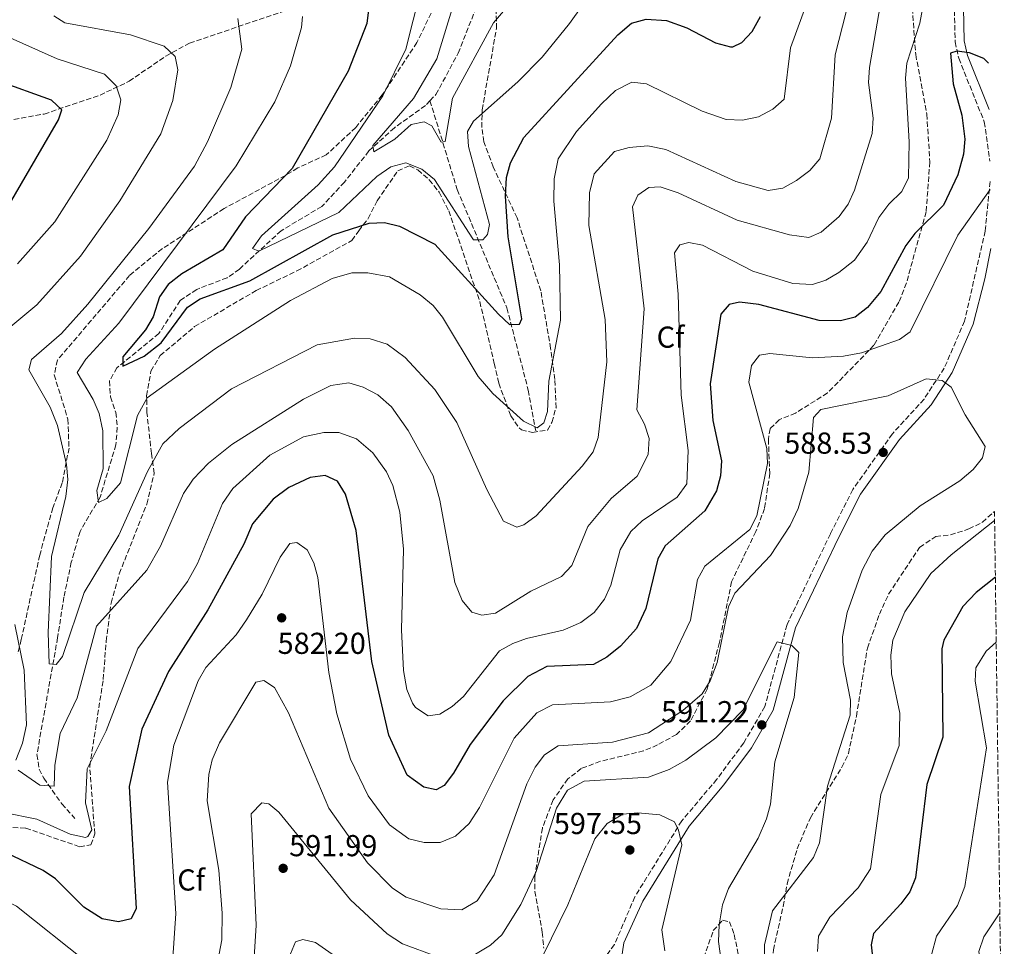
# Model space of a CAD drawing. Units: metres. Extents: x 591384 to 594864, y 4652700 to 4655046.
# Drawn here: x 594521 to 594847, y 4654077 to 4654384 of the extents above; entities that cross this region are included whole.
import ezdxf
from ezdxf.enums import TextEntityAlignment as Align

# ---------------------------------------------------------------- set-up
doc = ezdxf.new("R2010")
doc.units = ezdxf.units.M
doc.header["$MEASUREMENT"] = 0
doc.linetypes.add('DGN Style 3', pattern=[2.435891, 1.739922, -0.695969])
for name, color, linetype, lineweight in [('Acequia de obra', 4, 'Continuous', 0), ('Camino', 7, 'DGN Style 3', 0), ('Cota de punto acotado terreno', 7, 'Continuous', 0), ('Curva de nivel directora', 30, 'Continuous', 30), ('Curva de nivel intermedia', 30, 'Continuous', 0), ('Etiqueta de zona arbolada', 92, 'Continuous', 0), ('Margen derecho', 7, 'Continuous', 0), ('Punto acotado terreno (símbolo)', 7, 'Continuous', 0), ('Vaguada', 142, 'DGN Style 3', 13), ('Zona arbolada', 92, 'DGN Style 3', 0)]:
    doc.layers.add(name, color=color, linetype=linetype, lineweight=lineweight)
doc.styles.add('Style-Arial', font='arial.ttf')

# ---------------------------------------------------------------- blocks, each defined once
blk = doc.blocks.new('5PATER')
at = {"layer": 'Acequia de obra', "linetype": 'Continuous', "lineweight": 0}
h = blk.add_hatch(color=51, dxfattribs=at)
edge = h.paths.add_edge_path()
edge.add_ellipse((0, 0), major_axis=(-0.11, -0.111), ratio=0.999422, start_angle=0, end_angle=360)

msp = doc.modelspace()

# ---------------------------------------------------------------- linework, layer by layer
at = {"layer": 'Camino', "color": 7, "linetype": 'DGN Style 3', "lineweight": 0}
for points in [[(594840.33, 4654453.11, 566.45), (594836.59, 4654440.02, 568.09), (594833.62, 4654416.05, 570.59), (594830.45, 4654404.1, 572.31), (594829.92, 4654398.74, 572.31), (594830.42, 4654376.16, 574.62), (594831.61, 4654370.75, 575), (594840.08, 4654349.7, 577.49), (594841.89, 4654336.79, 578.88)], [(594841.98, 4654329.99, 579.6), (594840.37, 4654313.64, 581.33), (594833.53, 4654283.84, 583.06), (594826.83, 4654268.3, 584.4), (594820.13, 4654258.05, 586.13), (594809.66, 4654246.56, 588.24), (594796.57, 4654228.17, 587.85), (594789.16, 4654213.5, 587.08), (594774.82, 4654183.5, 589.77), (594767.48, 4654156.38, 590.73), (594760.52, 4654144.39, 591.5), (594751.61, 4654132.34, 592.84), (594740.01, 4654118.61, 594.76), (594724.49, 4654093.48, 597.63), (594717.74, 4654077.67, 599.17), (594707.79, 4654064.11, 599.74)]]:
    msp.add_polyline3d(points, dxfattribs=at)
at = {"layer": 'Curva de nivel directora', "color": 30, "linetype": 'Continuous', "lineweight": 30, "flags": 128}
for points, elevation in [([(594636.64, 4654388.59), (594635.86, 4654382.26), (594629.73, 4654366.49), (594611.21, 4654334.32), (594595.69, 4654318.3), (594588.23, 4654307.44), (594574.64, 4654299.53), (594570.19, 4654295.94), (594567.28, 4654291.87), (594565.18, 4654285.23), (594562.65, 4654280.92), (594555.15, 4654271.99), (594555.2, 4654268.98), (594562.23, 4654272.21), (594567.82, 4654276.64), (594576.58, 4654288.41), (594580.73, 4654291.22), (594597.19, 4654297.18), (594624.58, 4654312.36), (594636.64, 4654316.24), (594641.64, 4654316.43), (594646.62, 4654315.24), (594658.33, 4654309.3), (594679.35, 4654286.1), (594683.04, 4654282.68), (594686.36, 4654282.87), (594687.13, 4654284.61), (594682.56, 4654311.76), (594681.74, 4654325.2), (594682.03, 4654331.35), (594683.42, 4654336.14), (594687.78, 4654344.54), (594718.9, 4654378.51), (594723.39, 4654382.42), (594728.24, 4654383.67), (594734.91, 4654383.22), (594741.72, 4654380.79), (594751.21, 4654375.89), (594756.08, 4654374.49), (594756.95, 4654374.52), (594759.84, 4654376.01), (594763.32, 4654379.6), (594766.07, 4654384.62)], 550), ([(594841.46, 4654369.13), (594839.87, 4654370.64), (594835.2, 4654372.51), (594830.98, 4654373.16), (594828.86, 4654372.46), (594829.77, 4654362.36), (594832.65, 4654351.95), (594833.62, 4654344), (594833.19, 4654339), (594831.32, 4654332.25), (594826.57, 4654322.24), (594817.15, 4654312.81), (594814.13, 4654308.82), (594805.9, 4654293.67), (594801.47, 4654288.37), (594797.39, 4654285.14), (594792.55, 4654283.9), (594785.46, 4654284.06), (594765.55, 4654289.38), (594759.14, 4654290.07), (594755.7, 4654289.35), (594752.9, 4654286.14), (594749.36, 4654263.13), (594750.32, 4654251.02), (594753.13, 4654237.68), (594752.82, 4654232.66), (594751.51, 4654227.69), (594747.63, 4654221.14), (594734.57, 4654209.57), (594732.07, 4654205.25), (594728.14, 4654188.82), (594725.08, 4654182.24), (594719.78, 4654176.38), (594715.21, 4654172.69), (594710.83, 4654170.27), (594695.43, 4654169.64), (594689.11, 4654166.33), (594680.91, 4654158.31), (594670.04, 4654143.89), (594664.49, 4654134.33), (594661.48, 4654130.33), (594658.82, 4654128.87), (594654.67, 4654129.77), (594649.16, 4654133.7), (594643.11, 4654146.94), (594637.52, 4654171.27), (594632.36, 4654214.64), (594628.81, 4654226.66), (594626.12, 4654230.88), (594622.06, 4654232.83), (594617.08, 4654232.16), (594610.06, 4654228.85), (594604.87, 4654224.92), (594597.99, 4654216.83), (594595.12, 4654210.09), (594583.21, 4654188.34), (594570.29, 4654167.96), (594561.38, 4654148.9), (594557.23, 4654129.99), (594559.61, 4654089.58), (594557.88, 4654086.26), (594553.67, 4654085.24), (594548.27, 4654086.19), (594542.2, 4654090.12), (594532.92, 4654099.39), (594528.79, 4654102.21), (594516.39, 4654108.17)], 575), ([(594516.86, 4654321.17), (594533.89, 4654350.38), (594535, 4654353.74), (594531.61, 4654356.86), (594513.74, 4654363.26)], 575), ([(594843.73, 4654199.21), (594837.42, 4654194.12), (594832.97, 4654189.52), (594826.7, 4654178.4), (594826.04, 4654175.49), (594826.32, 4654146.24), (594821.07, 4654130.61), (594817.33, 4654099.79), (594815.41, 4654095.17), (594812.45, 4654091.12), (594803.44, 4654081.41), (594802.68, 4654077.65), (594803.16, 4654072.68)], 575)]:
    msp.add_lwpolyline(points, dxfattribs=dict(at, elevation=elevation))
at = {"layer": 'Curva de nivel intermedia', "color": 30, "linetype": 'Continuous', "lineweight": 0, "flags": 128}
for points, elevation in [([(594729.07, 4654328.01), (594732.91, 4654328.21), (594738.87, 4654326.24), (594758.39, 4654317.2), (594775.6, 4654312.36), (594782.07, 4654311.45), (594786.12, 4654313.24), (594792.08, 4654318.48), (594795, 4654322.54), (594797.17, 4654327.2), (594802.99, 4654345.93), (594803.34, 4654350.93), (594801.72, 4654362.76), (594802.08, 4654367.74), (594806.69, 4654394.61), (594804.93, 4654418.05), (594800.53, 4654435.95), (594800.35, 4654442.8), (594804.38, 4654445.28), (594815.4, 4654448.73), (594825.32, 4654453.05), (594837.92, 4654464.5), (594840.16, 4654465.88)], 565), ([(594653.61, 4654393.05), (594648.79, 4654373.76), (594641.17, 4654358.31), (594625.17, 4654334.82), (594619.7, 4654328.89), (594601.01, 4654312.06), (594598.08, 4654307.9), (594600.14, 4654306.94), (594626.56, 4654319.73), (594639.11, 4654331.71), (594643.81, 4654334.9), (594648.72, 4654336.18), (594654.05, 4654334.07), (594658.28, 4654330.64), (594670.91, 4654311.01), (594671.18, 4654310.74), (594674.22, 4654310.76), (594675.79, 4654312.47), (594676.46, 4654315.85), (594669.48, 4654341.55), (594669.2, 4654346.55), (594671.12, 4654349.97), (594685.78, 4654362.92), (594693.83, 4654371.1), (594702.92, 4654382.28), (594716.01, 4654400.72)], 545), ([(594614.55, 4654384.57), (594614.25, 4654380.89), (594610.61, 4654368.25), (594605.47, 4654356.37), (594592.63, 4654335.19), (594553.83, 4654283.19), (594542.87, 4654271.24), (594540.08, 4654266.82), (594545.39, 4654257.93), (594547.31, 4654253.32), (594548.54, 4654247.57), (594548.59, 4654235.04), (594546.55, 4654227.88), (594547.15, 4654223.85), (594549.91, 4654225.18), (594554.38, 4654230.33), (594559.98, 4654252.67), (594563.19, 4654258.48), (594585.45, 4654274.6), (594610.62, 4654290.7), (594624.33, 4654297.89), (594630.85, 4654299.86), (594636.16, 4654299.86), (594643.33, 4654298.5), (594653.51, 4654292.56), (594657.78, 4654289.04), (594660.87, 4654285.12), (594672.7, 4654265.49), (594677.52, 4654259.89), (594687.7, 4654250.81), (594692.21, 4654248.53), (594694.34, 4654250.16), (594695.61, 4654253.94), (594696.04, 4654264.03), (594699.93, 4654284.2), (594699.57, 4654302.42), (594697.67, 4654323.54), (594697.78, 4654330.91), (594699.12, 4654337.48), (594705.25, 4654346.52), (594713.41, 4654355.7), (594718.13, 4654360.1), (594723.47, 4654362.89), (594728.3, 4654362.34), (594746.8, 4654353.31), (594754.72, 4654350.54), (594760.13, 4654350.34), (594765.41, 4654351.41), (594770.1, 4654353.91), (594773.83, 4654357.26), (594775.99, 4654374.21), (594781.79, 4654390.31)], 555), ([(594664.87, 4654389.62), (594659.04, 4654370.56), (594651.32, 4654357.44), (594637.85, 4654341.96), (594638.15, 4654339.82), (594645.07, 4654344.01), (594650.5, 4654348.88), (594654.82, 4654349.73), (594657.34, 4654348.38), (594660.45, 4654343.06), (594661.8, 4654343.26), (594664.22, 4654357.58), (594677.75, 4654382.51), (594681.01, 4654386.31)], 540), ([(594515.8, 4654121.32), (594526.72, 4654119.15), (594537.78, 4654114.25), (594542.75, 4654113.06), (594543.52, 4654113.41), (594544.87, 4654115.65), (594542.78, 4654124.57), (594543.39, 4654135.86), (594549.65, 4654148.4), (594560.1, 4654175.62), (594576.59, 4654197.73), (594579.9, 4654203.74), (594588.1, 4654223.52), (594591.52, 4654228.48), (594603.72, 4654239.51), (594614.89, 4654245.58), (594621.58, 4654247.03), (594626.59, 4654247.01), (594632.47, 4654244.89), (594637.83, 4654240.27), (594642.31, 4654234.03), (594644.44, 4654229.51), (594646.72, 4654220.68), (594648.01, 4654208.48), (594647.34, 4654181.73), (594647.97, 4654168.34), (594649.08, 4654162.06), (594650.92, 4654157.49), (594651.95, 4654156.04), (594656.14, 4654153.38), (594659.99, 4654153.89), (594664.02, 4654156.4), (594667.77, 4654159.76), (594679.77, 4654174.87), (594684.15, 4654177.3), (594688.7, 4654178.91), (594700.82, 4654181.68), (594706.6, 4654184.2), (594711.03, 4654187.53), (594714.48, 4654191.95), (594716.51, 4654196.52), (594719.65, 4654208.22), (594723.2, 4654214.29), (594726.93, 4654217.84), (594738.52, 4654225.67), (594741.7, 4654230.08), (594742.14, 4654241.03), (594739.8, 4654259.31), (594738.8, 4654292.75), (594737.63, 4654306.44), (594739.4, 4654309.06), (594742.31, 4654309.81), (594746.92, 4654308.92), (594763.47, 4654300.41), (594776.72, 4654296.29), (594783.24, 4654295.92), (594787.65, 4654297.41), (594792, 4654299.87), (594797.1, 4654303.98), (594801.32, 4654310), (594805.22, 4654318.12), (594808.49, 4654322.55), (594812.75, 4654326.66), (594814.95, 4654331.2), (594815.27, 4654343.18), (594814.04, 4654364.2), (594814.47, 4654369.18), (594818.73, 4654382.33), (594819.92, 4654388.84)], 570), ([(594794.43, 4654386.1), (594790.78, 4654371.93), (594789.53, 4654350.95), (594785.68, 4654337.5), (594782.38, 4654333.67), (594777.95, 4654330.37), (594773.48, 4654327.82), (594768.55, 4654327.09), (594757.85, 4654330.04), (594734.72, 4654340.6), (594728.74, 4654341.76), (594722.58, 4654341.3), (594717.76, 4654339.96), (594711.07, 4654332.58), (594709.48, 4654326.32), (594709.3, 4654315.49), (594714.67, 4654284.43), (594715.27, 4654270.36), (594712.33, 4654245.42), (594710.68, 4654240.68), (594707.1, 4654235.89), (594691.88, 4654219.43), (594687.79, 4654216.54), (594685.44, 4654215.73), (594681.01, 4654217.73), (594675.51, 4654228.13), (594665.6, 4654250.35), (594658.33, 4654261.24), (594648.5, 4654271.82), (594642.54, 4654276.23), (594637, 4654278.01), (594631.8, 4654278.24), (594619.39, 4654275.98), (594591.08, 4654261.49), (594573.83, 4654248.37), (594568.43, 4654243.32), (594563.27, 4654234.15), (594553.8, 4654213.05), (594542.34, 4654194.06), (594535.16, 4654172.98), (594533.1, 4654170.31), (594530.79, 4654170.56), (594530.4, 4654180.9), (594531.53, 4654206.07), (594536.35, 4654225.81), (594536.96, 4654231.47), (594536.52, 4654236.45), (594533.5, 4654249.37), (594531.09, 4654255.37), (594524.01, 4654267.74), (594524.92, 4654271.11), (594534.9, 4654279.7), (594543.54, 4654289.47), (594563.71, 4654314.51), (594578.84, 4654335.03), (594583.2, 4654343.18), (594590.91, 4654361.14), (594594.56, 4654373.72), (594593.15, 4654383.86)], 560), ([(594532.31, 4654384.79), (594535.92, 4654382.46), (594557.66, 4654378.51), (594568.81, 4654374.73), (594572.47, 4654371.34), (594573.33, 4654366.96), (594571.73, 4654356.85), (594567.75, 4654345.8), (594554.17, 4654323.6), (594541.12, 4654305.32), (594526.74, 4654289.22), (594513.42, 4654278.21)], 565), ([(594515.88, 4654378.39), (594533.4, 4654370.56), (594549.13, 4654365.5), (594552.91, 4654361.66), (594554.44, 4654357), (594553.66, 4654352.07), (594549.86, 4654343.65), (594532.67, 4654316.69), (594520.29, 4654302.78)], 570), ([(594520.5, 4654135.39), (594527.75, 4654130.37), (594532.4, 4654130.07), (594532.61, 4654137.06), (594534.45, 4654147.5), (594540.09, 4654159.26), (594546.48, 4654182.97), (594563.11, 4654201.48), (594567.65, 4654209.4), (594575.26, 4654226.81), (594578.46, 4654231.64), (594583.48, 4654236.9), (594591.17, 4654243.06), (594614.87, 4654257.99), (594623.91, 4654262.61), (594629.87, 4654263.4), (594634.66, 4654262.03), (594639.48, 4654259.51), (594644.06, 4654255.52), (594649.51, 4654247.63), (594657.78, 4654232.65), (594660.02, 4654224.67), (594664.92, 4654197.38), (594667.42, 4654191.51), (594670.54, 4654187.64), (594673.91, 4654186.59), (594678.41, 4654187.27), (594690.1, 4654194.57), (594700.19, 4654199.37), (594703.61, 4654203.08), (594708.97, 4654215.95), (594716.69, 4654225.17), (594725.29, 4654232.6), (594728.88, 4654239.7), (594729.18, 4654245.02), (594727.64, 4654249.78), (594725.18, 4654254.49), (594727.6, 4654287.94), (594723.77, 4654321.67), (594725.48, 4654325.47), (594729.07, 4654328.01)], 565), ([(594831.34, 4654312.22), (594842.02, 4654327.32)], 580), ([(594570.65, 4654058.6), (594572.71, 4654087.97), (594569.89, 4654131.38), (594571.98, 4654143.64), (594580.02, 4654164.95), (594582.56, 4654169.28), (594592.64, 4654180.17), (594596.03, 4654185.03), (594601.24, 4654193.57), (594607.18, 4654205.85), (594610.37, 4654210.35), (594612.65, 4654210.67), (594616.12, 4654208.24), (594618.32, 4654203.91), (594619.6, 4654199.07), (594623.31, 4654167.65), (594625.92, 4654153.94), (594630.43, 4654138.98), (594636.29, 4654126.85), (594643.4, 4654117.26), (594649.7, 4654112.62), (594654.78, 4654111.47), (594660.1, 4654111.45), (594665.22, 4654113.53), (594669.74, 4654117.68), (594673.11, 4654122.99), (594684.53, 4654146), (594692.13, 4654154.31), (594697.25, 4654157.02), (594716.47, 4654157.93), (594722.98, 4654159.57), (594729.73, 4654163.52), (594736.4, 4654171.28), (594742.87, 4654184.98), (594745.2, 4654198.46), (594747.68, 4654202.81), (594762.56, 4654214.96), (594764.8, 4654219.44), (594768.37, 4654236.74), (594768.17, 4654241.74), (594762.2, 4654263.62), (594763.08, 4654269.13), (594765.72, 4654272.56), (594769.1, 4654273.19), (594783.23, 4654271.71), (594793.53, 4654272.22), (594799.41, 4654273.35), (594811.99, 4654277.81), (594815.52, 4654280.32), (594831.34, 4654312.22)], 580), ([(594579.68, 4654036.23), (594587.92, 4654079.23), (594588.04, 4654088.06), (594586.85, 4654102.25), (594583.01, 4654125.21), (594583.59, 4654133.88), (594584.71, 4654138.75), (594587.11, 4654144.35), (594599.1, 4654164.48), (594601.76, 4654164.97), (594605.33, 4654162.75), (594609.98, 4654154.37), (594623.23, 4654122.78), (594636.08, 4654104.69), (594644.32, 4654096.36), (594648.85, 4654093.38), (594660.33, 4654089.51), (594667.28, 4654089.17), (594672.33, 4654092.14), (594678, 4654100.72), (594688.77, 4654130.87), (594691.48, 4654136.38), (594694.59, 4654140.41), (594699.18, 4654143.39), (594717.06, 4654144.57), (594729.04, 4654147.75), (594740.33, 4654155.09), (594746.79, 4654160.65), (594749.44, 4654164.9), (594751.73, 4654170.98), (594755.49, 4654189.37), (594757.59, 4654193.91), (594769.35, 4654206.36), (594775.83, 4654216.31), (594778.46, 4654221.84), (594782.07, 4654233.89), (594783.55, 4654251.99), (594786.05, 4654254.63), (594808.3, 4654259.12), (594820.8, 4654264.73), (594826.19, 4654264.26), (594829.15, 4654262.04), (594833.7, 4654252.86), (594840.34, 4654242.42), (594839.5, 4654238.68), (594836.36, 4654234.78), (594831.94, 4654231.01), (594818.88, 4654222.79), (594807.28, 4654213.2), (594803.02, 4654207.81), (594799.69, 4654201.53), (594794.77, 4654187.55), (594793.14, 4654179.42), (594793.42, 4654170.99), (594795.8, 4654158.5), (594795.68, 4654153.5), (594788.23, 4654130.04), (594785.59, 4654111.36), (594783.56, 4654106.45), (594770.05, 4654088.8), (594767.4, 4654077.57), (594767.23, 4654071.41)], 585), ([(594843.48, 4654217.94), (594829.07, 4654206.61), (594822.34, 4654200.42), (594813.8, 4654187.69), (594809.84, 4654178.34), (594809.19, 4654173.37), (594809.39, 4654167.2), (594812.11, 4654154.16), (594811.9, 4654143.51), (594805.88, 4654127.37), (594802.38, 4654102.74), (594798.31, 4654096.5), (594789.01, 4654086.78), (594785.24, 4654080.44), (594784.86, 4654075.45)], 580), ([(594519.41, 4654183.55), (594522.56, 4654168.48), (594523.27, 4654150.36), (594522, 4654144.32), (594519.81, 4654138.72)], 565), ([(594671.79, 4654074.54), (594676.79, 4654077.48), (594680.53, 4654080.95), (594686.82, 4654090.97), (594691.85, 4654101.86), (594698.59, 4654122.83), (594702.26, 4654128.71), (594707.68, 4654131.72), (594728.97, 4654133.07), (594735.85, 4654135.58), (594741.33, 4654138.68), (594751.24, 4654146.07), (594760.2, 4654155.21), (594771.54, 4654177.81), (594776.39, 4654176.61), (594778.76, 4654174.23), (594777.17, 4654159.35), (594770.76, 4654138.12), (594769.31, 4654124.08), (594768.08, 4654119.24), (594765.28, 4654112.88), (594755.48, 4654096.24), (594753.51, 4654090.85), (594752.41, 4654084.17), (594752.11, 4654078.67), (594753.59, 4654068.33)], 590), ([(594844.02, 4654177.68), (594840.67, 4654174.67), (594837.31, 4654169.22), (594837, 4654164.79), (594840.85, 4654142.78), (594833.67, 4654096.91), (594831.25, 4654090.57), (594824.28, 4654080.5), (594822.66, 4654074.32)], 570), ([(594596.77, 4654044.9), (594599.27, 4654084.09), (594597.62, 4654120.88), (594601.13, 4654124.52), (594603.48, 4654124.2), (594606.79, 4654121.45), (594630.48, 4654092.49), (594642.58, 4654081.25), (594647.6, 4654077.94), (594659.04, 4654073.78)], 590), ([(594694.31, 4654074.42), (594702.28, 4654090.82), (594711.24, 4654112.68), (594715.39, 4654117.75), (594720.53, 4654120.86), (594725.53, 4654121.29), (594732.81, 4654120.61), (594737.57, 4654118.27), (594738.91, 4654115.55), (594740.04, 4654110.65), (594733.4, 4654082.62), (594734.39, 4654075.59)], 595), ([(594462.26, 4654075.76), (594477.12, 4654086.13), (594485.26, 4654090.71), (594496.9, 4654094.22), (594503.75, 4654094.85), (594508.71, 4654094.21), (594515.47, 4654092.7), (594519.95, 4654090.44), (594543.25, 4654071.83)], 580), ([(594845.22, 4654088.15), (594839.87, 4654080.25), (594838.3, 4654075.42), (594838.88, 4654070.45), (594840.69, 4654065.45), (594845.63, 4654057.33)], 565), ([(594610.06, 4654073.35), (594612.31, 4654078.57), (594614.66, 4654079.38), (594618.89, 4654078.36), (594630.67, 4654070.15)], 595)]:
    msp.add_lwpolyline(points, dxfattribs=dict(at, elevation=elevation))
at = {"layer": 'Margen derecho', "color": 7, "linetype": 'Continuous', "lineweight": 0}
for points in [[(594840.47, 4654442.7, 567.68), (594839.54, 4654439.42, 568.09), (594836.58, 4654415.48, 570.59), (594833.41, 4654403.56, 572.31), (594832.92, 4654398.62, 572.31), (594833.42, 4654376.52, 574.62), (594834.49, 4654371.63, 575), (594841.66, 4654353.8, 577.1)], [(594842.28, 4654307.85, 581.59), (594840.28, 4654297.78, 582.1), (594836.37, 4654282.86, 583.06), (594829.48, 4654266.88, 584.4), (594822.51, 4654256.21, 586.13), (594812, 4654244.68, 588.24), (594799.14, 4654226.61, 587.85), (594791.85, 4654212.18, 587.08), (594777.65, 4654182.45, 589.77), (594770.27, 4654155.22, 590.73), (594763.03, 4654142.74, 591.5), (594753.96, 4654130.48, 592.84), (594742.44, 4654116.84, 594.76), (594727.14, 4654092.07, 597.63), (594720.88, 4654078.26, 598.98), (594720.04, 4654073.1, 599.17)]]:
    msp.add_polyline3d(points, dxfattribs=at)
at = {"layer": 'Vaguada', "color": 142, "linetype": 'DGN Style 3', "lineweight": 13}
for points in [[(594656.74, 4654356.72, 538.68), (594658.68, 4654358.74, 538.41), (594666.04, 4654372.4, 536.68), (594673.76, 4654391.83, 536.09)], [(594656.74, 4654356.72, 538.68), (594655.22, 4654355.15, 538.89), (594644.95, 4654347.79, 539.56), (594636.56, 4654340.12, 540.57), (594628.43, 4654329.83, 541.86), (594620.96, 4654321.74, 543.39), (594607.52, 4654313.74, 544.46), (594593.7, 4654301.04, 545.69), (594589.67, 4654298.19, 546.52), (594579.58, 4654294.32, 548.31), (594574.13, 4654290.66, 548.53), (594567.08, 4654279.76, 549.15), (594553.22, 4654268.43, 550.3), (594550.73, 4654264.1, 550.82), (594551.06, 4654258.76, 551.26), (594552.83, 4654253.66, 551.83), (594553.32, 4654248.71, 552.33), (594552.87, 4654242.98, 552.91), (594547.63, 4654225.63, 554.9), (594541, 4654214.33, 556.44), (594538.11, 4654204.12, 557.28), (594535.66, 4654192.56, 558.9), (594533.58, 4654179.17, 559.51), (594526.73, 4654140.53, 563.73), (594527.52, 4654135.73, 564.32), (594528.99, 4654132.68, 564.68), (594534.97, 4654124.2, 565.84), (594539.31, 4654119.41, 566.99)], [(594656.74, 4654356.72, 538.68), (594665.77, 4654327.32, 542.33), (594682.16, 4654288.21, 548.85), (594689.25, 4654261.01, 552.41), (594691.71, 4654247.62, 554.8)]]:
    msp.add_polyline3d(points, dxfattribs=at)
at = {"layer": 'Zona arbolada', "color": 92, "linetype": 'DGN Style 3', "lineweight": 0}
for points in [[(594815.73, 4654394.64, 568.78), (594817.38, 4654371.99, 570.95), (594821.07, 4654352.24, 572.01), (594822.07, 4654336.48, 572.38), (594820.84, 4654319.99, 573.91), (594814.31, 4654296.46, 576.64), (594811.84, 4654290.16, 577.02), (594803.59, 4654275.87, 579.13), (594788.23, 4654260.09, 583.85), (594777.66, 4654253.44, 583.93), (594772.28, 4654251.24, 583.35), (594769.23, 4654248.28, 580.66), (594768.66, 4654244.83, 579.9), (594769.13, 4654233.5, 580.63), (594767.39, 4654221.91, 581.44), (594764.52, 4654214.31, 582.2), (594756.48, 4654197.65, 584.22), (594752.49, 4654177.65, 585.46), (594748.42, 4654162.14, 586.04), (594742.89, 4654151.63, 586.04), (594738.26, 4654147.18, 586.04), (594731.99, 4654143.71, 586.04), (594727.4, 4654141.73, 586.21), (594713.15, 4654138.32, 587), (594706.79, 4654135.91, 587.77), (594702.34, 4654132.46, 588.34), (594697.49, 4654125.57, 588.73), (594693.91, 4654116.22, 589.25), (594691.42, 4654100.21, 590.64), (594691.42, 4654095.3, 591.54), (594693.88, 4654081.79, 593.71), (594694.37, 4654076.54, 593.71)], [(594815.73, 4654394.64, 568.78), (594817.38, 4654371.99, 570.95), (594821.07, 4654352.24, 572.01), (594822.07, 4654336.48, 572.38), (594820.84, 4654319.99, 573.91), (594814.31, 4654296.46, 576.64), (594811.84, 4654290.16, 577.02), (594803.59, 4654275.87, 579.13), (594788.23, 4654260.09, 583.85), (594777.66, 4654253.44, 583.93), (594772.28, 4654251.24, 583.35), (594769.23, 4654248.28, 580.66), (594768.66, 4654244.83, 579.9), (594769.13, 4654233.5, 580.63), (594767.39, 4654221.91, 581.44), (594764.52, 4654214.31, 582.2), (594756.48, 4654197.65, 584.22), (594752.49, 4654177.65, 585.46), (594748.42, 4654162.14, 586.04), (594742.89, 4654151.63, 586.04), (594738.26, 4654147.18, 586.04), (594731.99, 4654143.71, 586.04), (594727.4, 4654141.73, 586.21), (594713.15, 4654138.32, 587), (594706.79, 4654135.91, 587.77), (594702.34, 4654132.46, 588.34), (594697.49, 4654125.57, 588.73), (594693.91, 4654116.22, 589.25), (594691.42, 4654100.21, 590.64), (594691.42, 4654095.3, 591.54), (594693.88, 4654081.79, 593.71), (594694.37, 4654076.54, 593.71)], [(594659.23, 4654390.06, 542.75), (594652.42, 4654375.96, 543.84), (594640.94, 4654358.63, 544.8), (594632.2, 4654347.89, 545.57), (594622.44, 4654338.84, 547.29), (594612.99, 4654334.49, 549.21), (594608.91, 4654332.04, 550.78), (594588.62, 4654321.04, 554.77), (594568.23, 4654307.81, 556.62), (594557.4, 4654298.96, 557.65), (594533.53, 4654270.98, 558.61), (594532.43, 4654266.1, 558.61), (594536.96, 4654251.45, 558.8), (594537.35, 4654241.88, 558.99), (594535.1, 4654230.4, 559.72), (594531.99, 4654222.12, 560.34), (594527.66, 4654206.5, 562.8), (594521.57, 4654178.58, 564.75), (594520.38, 4654173.81, 565.69)], [(594659.23, 4654390.06, 542.75), (594652.42, 4654375.96, 543.84), (594640.94, 4654358.63, 544.8), (594632.2, 4654347.89, 545.57), (594622.44, 4654338.84, 547.29), (594612.99, 4654334.49, 549.21), (594608.91, 4654332.04, 550.78), (594588.62, 4654321.04, 554.77), (594568.23, 4654307.81, 556.62), (594557.4, 4654298.96, 557.65), (594533.53, 4654270.98, 558.61), (594532.43, 4654266.1, 558.61), (594536.96, 4654251.45, 558.8), (594537.35, 4654241.88, 558.99), (594535.1, 4654230.4, 559.72), (594531.99, 4654222.12, 560.34), (594527.66, 4654206.5, 562.8), (594521.57, 4654178.58, 564.75), (594520.38, 4654173.81, 565.69)], [(594509.53, 4654348.78, 580.29), (594529.14, 4654352.32, 575.71), (594547.6, 4654358.57, 571.25), (594557.24, 4654363.14, 568.8), (594569.35, 4654371.49, 565.35), (594577.16, 4654375.76, 563.21), (594608.17, 4654386.23, 554.77)], [(594509.53, 4654348.78, 580.29), (594529.14, 4654352.32, 575.71), (594547.6, 4654358.57, 571.25), (594557.24, 4654363.14, 568.8), (594569.35, 4654371.49, 565.35), (594577.16, 4654375.76, 563.21), (594608.17, 4654386.23, 554.77)], [(594513.94, 4654116.71, 572.13), (594523.03, 4654116.21, 571.46), (594540.84, 4654110.04, 570.69), (594544.62, 4654110.71, 571.27), (594545.86, 4654114.35, 571.08), (594544.2, 4654136.7, 570.5), (594548.66, 4654165.34, 568.18), (594549.63, 4654178.03, 567.05), (594551.27, 4654190.63, 565.13), (594553.98, 4654200.32, 563.94), (594563.07, 4654223.34, 561.67), (594565.55, 4654233.55, 560.53), (594564.61, 4654240.06, 557.84), (594563.11, 4654253.68, 556.31), (594563.01, 4654259.18, 555.73), (594564.42, 4654267.33, 554.39), (594567.53, 4654272.43, 553.62), (594578.88, 4654282.06, 552.28), (594599.28, 4654293.96, 551.32), (594612.72, 4654300.45, 550.94), (594630.93, 4654310.52, 550.75), (594633.16, 4654313.74, 550.36), (594636.27, 4654317.77, 548.64), (594639.27, 4654323.66, 546.72), (594646.09, 4654333.56, 545.18), (594650, 4654335.2, 544.99), (594652.73, 4654333.82, 545.37), (594656.48, 4654330.56, 545.93), (594659.75, 4654326.5, 546.36), (594662.97, 4654320.26, 547.04), (594673.21, 4654290.32, 551.51), (594678.02, 4654269.85, 553.05), (594679.49, 4654263.33, 554.2), (594683.47, 4654252.56, 555.16), (594686.22, 4654248.52, 555.88), (594687, 4654247.92, 555.92), (594690.68, 4654247.01, 555.92), (594695.59, 4654247.84, 555.92), (594697.07, 4654250.36, 555.73), (594698.42, 4654255.21, 555.57), (594698.01, 4654264.56, 555.35), (594696.64, 4654274.87, 553.44), (594693.39, 4654293.86, 551.27), (594685.54, 4654318, 549.79), (594677.66, 4654334.83, 547.92), (594674.58, 4654343.13, 546.33), (594673.86, 4654347.86, 544.82), (594673.99, 4654353.74, 543.92), (594678.72, 4654380.59, 539.81), (594678.66, 4654386.14, 539.04)], [(594698.42, 4654255.21, 555.57), (594698.01, 4654264.56, 555.35), (594696.64, 4654274.87, 553.44), (594693.39, 4654293.86, 551.27), (594685.54, 4654318, 549.79), (594677.66, 4654334.83, 547.92), (594674.58, 4654343.13, 546.33), (594673.86, 4654347.86, 544.82), (594673.99, 4654353.74, 543.92), (594678.72, 4654380.59, 539.81), (594678.66, 4654386.14, 539.04)], [(594513.94, 4654116.71, 572.13), (594523.03, 4654116.21, 571.46), (594540.84, 4654110.04, 570.69), (594544.62, 4654110.71, 571.27), (594545.86, 4654114.35, 571.08), (594544.2, 4654136.7, 570.5), (594548.66, 4654165.34, 568.18), (594549.63, 4654178.03, 567.05), (594551.27, 4654190.63, 565.13), (594553.98, 4654200.32, 563.94), (594563.07, 4654223.34, 561.67), (594565.55, 4654233.55, 560.53), (594564.61, 4654240.06, 557.84), (594563.11, 4654253.68, 556.31), (594563.01, 4654259.18, 555.73), (594564.42, 4654267.33, 554.39), (594567.53, 4654272.43, 553.62), (594578.88, 4654282.06, 552.28), (594599.28, 4654293.96, 551.32), (594612.72, 4654300.45, 550.94), (594630.93, 4654310.52, 550.75), (594633.16, 4654313.74, 550.36), (594636.27, 4654317.77, 548.64), (594639.27, 4654323.66, 546.72), (594646.09, 4654333.56, 545.18), (594650, 4654335.2, 544.99), (594652.73, 4654333.82, 545.37), (594656.48, 4654330.56, 545.93), (594659.75, 4654326.5, 546.36), (594662.97, 4654320.26, 547.04), (594673.21, 4654290.32, 551.51), (594678.02, 4654269.85, 553.05), (594679.49, 4654263.33, 554.2), (594683.47, 4654252.56, 555.16), (594686.22, 4654248.52, 555.88), (594687, 4654247.92, 555.92), (594690.68, 4654247.01, 555.92), (594695.59, 4654247.84, 555.92), (594697.07, 4654250.36, 555.73), (594698.42, 4654255.21, 555.57)], [(594765.46, 4654049.91, 588.62), (594768.29, 4654049.59, 587.47), (594771.66, 4654052.02, 585.93), (594770.01, 4654065.17, 585), (594770.31, 4654075.93, 584.37), (594773.52, 4654090.3, 584.97), (594774.88, 4654097.81, 586.7), (594778.18, 4654109.38, 586.89), (594782.55, 4654119.65, 586.38), (594793, 4654136.38, 584.4), (594795.13, 4654140.9, 584.21), (594797.79, 4654153.2, 584.3), (594801.39, 4654175.68, 583.25), (594805.39, 4654186.92, 582.29), (594808.42, 4654193.6, 582.29), (594818.67, 4654209.04, 582.48), (594824.02, 4654212.65, 582.48), (594828.9, 4654213.15, 581.53), (594834.94, 4654215.11, 580.95), (594839.43, 4654217.35, 580.89), (594843.44, 4654220.94, 581.4)], [(594770.31, 4654075.93, 584.37), (594773.52, 4654090.3, 584.97), (594774.88, 4654097.81, 586.7), (594778.18, 4654109.38, 586.89), (594782.55, 4654119.65, 586.38), (594793, 4654136.38, 584.4), (594795.13, 4654140.9, 584.21), (594797.79, 4654153.2, 584.3), (594801.39, 4654175.68, 583.25), (594805.39, 4654186.92, 582.29), (594808.42, 4654193.6, 582.29), (594818.67, 4654209.04, 582.48), (594824.02, 4654212.65, 582.48), (594828.9, 4654213.15, 581.53), (594834.94, 4654215.11, 580.95), (594839.43, 4654217.35, 580.89), (594843.44, 4654220.94, 581.4), (594846.69, 4653977.76, 564.73)], [(594746.43, 4654070.98, 592.73), (594750.45, 4654082.32, 590.54), (594753.49, 4654085.72, 590.35), (594755.78, 4654085.26, 589.96), (594757.39, 4654081.02, 589.77), (594762.67, 4654053.96, 589.58)], [(594746.43, 4654070.98, 592.73), (594750.45, 4654082.32, 590.54), (594753.49, 4654085.72, 590.35), (594755.78, 4654085.26, 589.96), (594757.39, 4654081.02, 589.77), (594762.67, 4654053.96, 589.58)]]:
    msp.add_polyline3d(points, dxfattribs=at)

# ---------------------------------------------------------------- block references
at = {"layer": 'Punto acotado terreno (símbolo)', "color": 7, "linetype": 'Continuous', "lineweight": 0, "xscale": 10, "yscale": 10, "zscale": 10}
for p in [(594806.63, 4654240.43, 588.53), (594607.68, 4654185.73, 582.2), (594766.48, 4654150.35, 591.22), (594722.84, 4654108.96, 597.55), (594608.18, 4654102.91, 591.99)]:
    msp.add_blockref('5PATER', p, dxfattribs=at)

# ---------------------------------------------------------------- texts
at = {"layer": 'Cota de punto acotado terreno', "color": 7, "linetype": 'Continuous', "lineweight": 0, "style": 'Style-Arial'}
for s, p in [('588.53', (594773.91, 4654240.01, 588.53)), ('582.20', (594606.35, 4654173.81, 582.2)), ('591.22', (594733.19, 4654151.2, 591.22)), ('597.55', (594697.7, 4654114.23, 597.55)), ('591.99', (594610.17, 4654106.91, 591.99))]:
    msp.add_text(s, height=7, dxfattribs=at).set_placement(p)
at = {"layer": 'Etiqueta de zona arbolada', "color": 92, "linetype": 'Continuous', "lineweight": 0, "style": 'Style-Arial'}
for p in [(594736.3, 4654278.56, 567.76), (594577.74, 4654099.06, 581.19)]:
    msp.add_text('Cf', height=7, dxfattribs=at).set_placement(p, align=Align.MIDDLE_CENTER)

doc.saveas('drawing.dxf')
